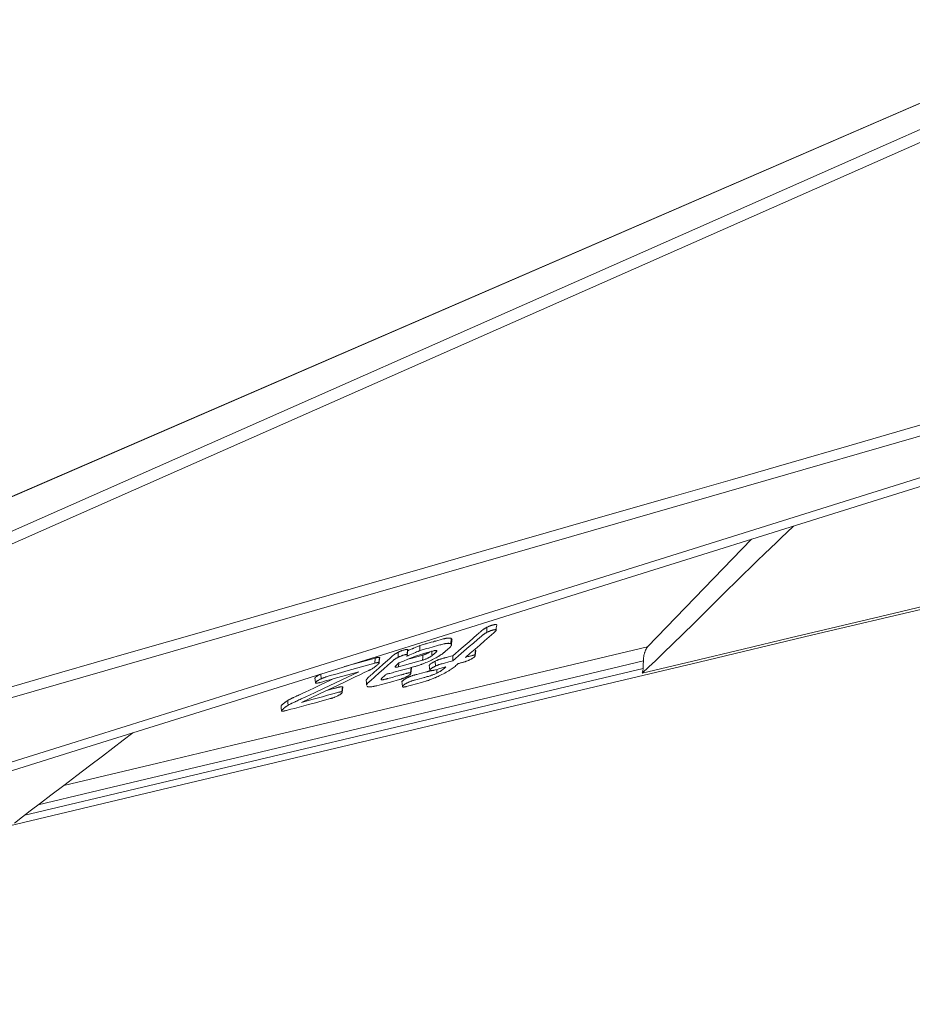
# Model space of a CAD drawing. Units: inches. Extents: x 345 to 2224, y 212 to 2255.
# Drawn here: x 475 to 576, y 1231 to 1343 of the extents above; entities that cross this region are included whole.
import ezdxf

# ---------------------------------------------------------------- set-up
doc = ezdxf.new("R2010")
doc.units = ezdxf.units.IN
doc.header["$MEASUREMENT"] = 0
doc.layers.add('Capa 1', color=7, linetype='Continuous')

msp = doc.modelspace()

# ---------------------------------------------------------------- linework, layer by layer
at = {"layer": 'Capa 1', "color": 7, "lineweight": 5, "true_color": 0xffffff}
for points in [[(599.04, 1342.64), (352.42, 1235.83)], [(599.22, 1342.68), (475.91, 1289.27), (352.6, 1235.86)], [(605.52, 1342.68), (486.79, 1290.18), (368.05, 1237.68)], [(606.72, 1341.74), (487.99, 1289.25), (369.25, 1236.75)], [(629.95, 1310.53), (603.39, 1302.89), (576.83, 1295.26), (542.69, 1285.44), (508.54, 1275.61), (447.36, 1258.01), (386.17, 1240.41)], [(386.17, 1230.89), (419.11, 1241.19), (452.05, 1251.49), (480.29, 1260.32), (508.53, 1269.16), (542.69, 1279.84), (576.86, 1290.53), (603.87, 1298.97), (630.89, 1307.42)], [(471.02, 1266.04), (479.6, 1268.51), (488, 1270.93), (496.24, 1273.3), (504.3, 1275.62), (512.19, 1277.89), (519.91, 1280.11), (527.47, 1282.28), (534.85, 1284.41), (542.06, 1286.49), (549.1, 1288.51), (555.97, 1290.49), (562.66, 1292.42), (569.19, 1294.3), (575.55, 1296.13), (581.74, 1297.91)], [(455.08, 1251.43), (480.9, 1259.51), (506.72, 1267.59), (539.58, 1277.87), (572.45, 1288.15), (586.9, 1292.67)], [(562.91, 1285.17), (562.15, 1284.45), (561.56, 1283.89), (560.97, 1283.33), (560.29, 1282.68), (559.61, 1282.02), (558.84, 1281.27), (558.07, 1280.52), (557.21, 1279.67), (556.34, 1278.83), (555.39, 1277.89), (554.44, 1276.95), (553.01, 1275.54), (551.58, 1274.13), (550.38, 1272.95), (549.17, 1271.77), (548.2, 1270.83), (547.23, 1269.89), (546.48, 1269.19), (545.74, 1268.48)], [(558.13, 1283.69), (546.35, 1271.48)], [(470.54, 1250.36), (493.58, 1255.83), (522.9, 1262.79), (552.21, 1269.75), (565.12, 1272.82), (578.02, 1275.88), (579.43, 1276.22), (580.85, 1276.55), (582.26, 1276.89), (583.66, 1277.22), (584.98, 1277.53), (586.29, 1277.84), (587.53, 1278.14), (588.77, 1278.43), (589.75, 1278.66), (590.73, 1278.9), (591.99, 1279.2), (593.26, 1279.5), (594.81, 1279.87), (596.36, 1280.23), (598.2, 1280.67), (600.04, 1281.11), (602.17, 1281.61), (604.3, 1282.12)], [(545.74, 1268.48), (551.47, 1269.85), (557.19, 1271.21), (562.52, 1272.48), (567.84, 1273.75), (572.77, 1274.93), (577.7, 1276.1), (582.24, 1277.18), (586.77, 1278.26)], [(528.1, 1273.69), (528.05, 1273.66), (528, 1273.63), (527.95, 1273.6), (527.9, 1273.58), (527.88, 1273.56), (527.86, 1273.55), (527.83, 1273.53), (527.81, 1273.52), (527.77, 1273.49), (527.73, 1273.47), (527.69, 1273.44), (527.65, 1273.41), (527.64, 1273.4), (527.62, 1273.39), (527.6, 1273.37), (527.59, 1273.36), (527.57, 1273.35), (527.56, 1273.33), (527.54, 1273.32), (527.53, 1273.31), (527.5, 1273.28), (527.47, 1273.26), (527.44, 1273.23), (527.41, 1273.21), (527.38, 1273.18), (527.35, 1273.16), (527.3, 1273.11), (527.24, 1273.06), (527.12, 1272.96), (527.01, 1272.86), (526.55, 1272.46), (526.09, 1272.06), (525.17, 1271.27), (524.24, 1270.47)], [(525.68, 1270.28), (526.22, 1270.75), (526.76, 1271.22), (527.29, 1271.68), (527.83, 1272.15), (528.37, 1272.62), (528.9, 1273.08), (528.92, 1273.1), (528.94, 1273.11), (528.95, 1273.13), (528.97, 1273.14), (529, 1273.17), (529.04, 1273.2), (529.05, 1273.21), (529.07, 1273.23), (529.08, 1273.24), (529.09, 1273.25), (529.1, 1273.27), (529.11, 1273.28), (529.12, 1273.29), (529.13, 1273.31), (529.15, 1273.33), (529.15, 1273.35), (529.16, 1273.36), (529.16, 1273.37), (529.16, 1273.38), (529.15, 1273.39), (529.15, 1273.4), (529.13, 1273.41), (529.12, 1273.41), (529.12, 1273.42), (529.11, 1273.42), (529.11, 1273.42), (529.09, 1273.42), (529.08, 1273.43), (529.06, 1273.43), (529.04, 1273.43), (529.03, 1273.43), (529.02, 1273.43), (529.01, 1273.42), (529, 1273.42), (528.95, 1273.42), (528.9, 1273.41), (528.89, 1273.4), (528.87, 1273.4), (528.86, 1273.4), (528.84, 1273.39), (528.81, 1273.39), (528.78, 1273.38), (528.72, 1273.36), (528.66, 1273.34), (528.64, 1273.34), (528.62, 1273.33), (528.61, 1273.33), (528.59, 1273.32), (528.56, 1273.31), (528.52, 1273.3), (528.45, 1273.27), (528.39, 1273.24), (528.35, 1273.23), (528.32, 1273.21), (528.28, 1273.2), (528.25, 1273.18), (528.18, 1273.15), (528.12, 1273.12)], [(529.22, 1273.95), (529.22, 1273.96), (529.21, 1273.98), (529.2, 1273.99), (529.19, 1274), (529.16, 1274.01), (529.15, 1274.01), (529.13, 1274.01), (529.12, 1274.02), (529.1, 1274.02), (529.08, 1274.01), (529.06, 1274.01), (529.05, 1274.01), (529.03, 1274.01), (529.02, 1274.01), (529.01, 1274.01), (528.98, 1274), (528.96, 1274), (528.93, 1273.99), (528.9, 1273.99), (528.87, 1273.98), (528.84, 1273.97), (528.81, 1273.96), (528.78, 1273.95), (528.75, 1273.95), (528.71, 1273.94), (528.68, 1273.93), (528.65, 1273.91), (528.63, 1273.91), (528.61, 1273.9), (528.6, 1273.9), (528.58, 1273.89), (528.55, 1273.88), (528.51, 1273.87), (528.44, 1273.84), (528.37, 1273.81), (528.34, 1273.8), (528.3, 1273.78), (528.27, 1273.77), (528.24, 1273.75), (528.17, 1273.72), (528.1, 1273.69)], [(528.1, 1273.69), (528.12, 1273.12)], [(529.15, 1273.29), (529.18, 1273.62), (529.22, 1273.95)], [(524.05, 1272.42), (524.01, 1272.44), (523.96, 1272.45), (523.9, 1272.46), (523.84, 1272.46), (523.82, 1272.46), (523.8, 1272.46), (523.78, 1272.46), (523.76, 1272.46), (523.72, 1272.46), (523.68, 1272.46), (523.59, 1272.45), (523.49, 1272.44), (523.44, 1272.43), (523.39, 1272.42), (523.36, 1272.41), (523.34, 1272.41), (523.31, 1272.4), (523.28, 1272.4), (523.16, 1272.37), (523.04, 1272.34), (522.8, 1272.27), (522.55, 1272.2), (522.42, 1272.17), (522.3, 1272.13), (522.17, 1272.1), (522.04, 1272.06), (521.79, 1271.99), (521.54, 1271.92), (521.42, 1271.89), (521.29, 1271.85), (521.23, 1271.83), (521.17, 1271.82), (521.1, 1271.8), (521.04, 1271.78), (520.91, 1271.74), (520.78, 1271.71), (520.65, 1271.66), (520.51, 1271.61)], [(524.05, 1272.42), (524, 1271.83)], [(524.13, 1272.22), (524.15, 1272.3), (524.14, 1272.32), (524.14, 1272.33), (524.13, 1272.35), (524.12, 1272.37), (524.09, 1272.39), (524.05, 1272.42)], [(524.08, 1271.73), (524.13, 1272.23)], [(528.12, 1273.12), (528.07, 1273.09), (528.02, 1273.06), (527.97, 1273.04), (527.92, 1273.01), (527.89, 1273), (527.87, 1272.98), (527.85, 1272.97), (527.83, 1272.95), (527.79, 1272.93), (527.75, 1272.9), (527.71, 1272.87), (527.67, 1272.85), (527.64, 1272.82), (527.61, 1272.79), (527.55, 1272.74), (527.49, 1272.69), (527.26, 1272.5), (527.03, 1272.3), (526.57, 1271.9), (526.11, 1271.5), (525.19, 1270.7), (524.26, 1269.9)], [(480.09, 1255.74), (490.75, 1258.28), (499.26, 1260.3), (507.77, 1262.32), (517.03, 1264.52), (526.3, 1266.72), (536.33, 1269.1), (546.35, 1271.48)], [(519.11, 1271.17), (519.08, 1271.18), (519.04, 1271.18), (519.03, 1271.18), (519.02, 1271.18), (519.01, 1271.18), (519, 1271.18), (518.97, 1271.18), (518.94, 1271.18), (518.91, 1271.17), (518.88, 1271.17), (518.87, 1271.16), (518.85, 1271.16), (518.83, 1271.16), (518.82, 1271.15), (518.75, 1271.13), (518.67, 1271.11), (518.65, 1271.11), (518.63, 1271.1), (518.61, 1271.1), (518.59, 1271.09), (518.55, 1271.08), (518.51, 1271.06), (518.47, 1271.05), (518.43, 1271.03), (518.41, 1271.02), (518.39, 1271.02), (518.37, 1271.01), (518.35, 1271), (518.27, 1270.97), (518.19, 1270.93), (518.15, 1270.91), (518.11, 1270.9), (518.07, 1270.88), (518.03, 1270.86)], [(520.5, 1271.04), (520.31, 1270.96), (520.12, 1270.89), (520.02, 1270.85), (519.93, 1270.8), (519.83, 1270.76), (519.74, 1270.72), (519.55, 1270.64), (519.36, 1270.56), (519.27, 1270.52), (519.17, 1270.48), (519.13, 1270.46), (519.08, 1270.44), (519.03, 1270.42), (518.98, 1270.4)], [(519.11, 1271.17), (519.05, 1270.59)], [(519.07, 1270.52), (519.11, 1270.82), (519.14, 1271.11)], [(519.14, 1271.11), (519.14, 1271.11), (519.14, 1271.13), (519.14, 1271.14), (519.13, 1271.15), (519.13, 1271.16), (519.12, 1271.17), (519.11, 1271.17)], [(520.51, 1271.61), (520.42, 1271.58), (520.33, 1271.54), (520.24, 1271.51), (520.15, 1271.47), (520.06, 1271.43), (519.97, 1271.39), (519.88, 1271.36), (519.79, 1271.32), (519.75, 1271.3), (519.7, 1271.28), (519.66, 1271.26), (519.61, 1271.24), (519.52, 1271.2), (519.43, 1271.16), (519.34, 1271.12), (519.25, 1271.08), (519.21, 1271.06), (519.16, 1271.04), (519.13, 1271.03)], [(524, 1271.83), (523.95, 1271.85), (523.9, 1271.86), (523.84, 1271.87), (523.78, 1271.87), (523.76, 1271.88), (523.74, 1271.88), (523.72, 1271.88), (523.7, 1271.88), (523.67, 1271.87), (523.62, 1271.87), (523.54, 1271.86), (523.44, 1271.85), (523.39, 1271.84), (523.34, 1271.83), (523.31, 1271.83), (523.28, 1271.82), (523.25, 1271.81), (523.23, 1271.81), (523.11, 1271.78), (522.99, 1271.75), (522.87, 1271.72), (522.75, 1271.69), (522.63, 1271.65), (522.5, 1271.62), (522.01, 1271.48), (521.51, 1271.34), (521.26, 1271.27), (521.02, 1271.2), (520.89, 1271.16), (520.76, 1271.13), (520.63, 1271.08), (520.5, 1271.04)], [(520.51, 1271.61), (520.5, 1271.04)], [(521.82, 1269.97), (521.95, 1270.03), (522.09, 1270.1), (522.22, 1270.17), (522.35, 1270.24), (522.47, 1270.31), (522.59, 1270.38), (522.65, 1270.42), (522.71, 1270.45), (522.74, 1270.47), (522.76, 1270.49), (522.79, 1270.5), (522.82, 1270.52), (522.92, 1270.59), (523.02, 1270.66), (523.11, 1270.72), (523.19, 1270.79), (523.23, 1270.82), (523.27, 1270.85), (523.31, 1270.88), (523.35, 1270.92), (523.42, 1270.98), (523.49, 1271.04), (523.57, 1271.11), (523.64, 1271.17), (523.72, 1271.23), (523.79, 1271.29), (523.8, 1271.31), (523.82, 1271.33), (523.84, 1271.34), (523.85, 1271.36), (523.89, 1271.39), (523.91, 1271.42), (523.94, 1271.44), (523.97, 1271.47), (523.98, 1271.49), (523.99, 1271.5), (524, 1271.51), (524.01, 1271.53), (524.05, 1271.58), (524.07, 1271.63), (524.08, 1271.67), (524.08, 1271.71), (524.08, 1271.73), (524.08, 1271.75), (524.07, 1271.77), (524.06, 1271.78), (524.03, 1271.81), (524, 1271.83)], [(521.84, 1271.03), (521.85, 1270.89), (521.86, 1270.76), (521.87, 1270.62), (521.88, 1270.48)], [(521.96, 1270.99), (522.03, 1271.01), (522.11, 1271.03), (522.14, 1271.04), (522.18, 1271.05), (522.21, 1271.05), (522.24, 1271.06), (522.27, 1271.06), (522.3, 1271.06), (522.31, 1271.07), (522.32, 1271.07), (522.33, 1271.07), (522.34, 1271.07), (522.38, 1271.06), (522.41, 1271.05)], [(522.32, 1271.07), (522.34, 1270.88)], [(522.41, 1271.05), (522.43, 1271.04), (522.44, 1271.03), (522.44, 1271.02), (522.44, 1271.01), (522.44, 1271), (522.44, 1271), (522.44, 1270.99), (522.44, 1270.99), (522.42, 1270.96), (522.4, 1270.94), (522.39, 1270.92), (522.37, 1270.91), (522.36, 1270.89), (522.34, 1270.88)], [(524.07, 1271.63), (524.08, 1271.73)], [(526.8, 1271.09), (526.74, 1270.51)], [(526.77, 1270.44), (526.81, 1270.74), (526.84, 1271.04)], [(526.84, 1271.03), (526.84, 1271.06), (526.83, 1271.07), (526.83, 1271.07), (526.83, 1271.08), (526.82, 1271.08), (526.81, 1271.09), (526.8, 1271.09)], [(545.87, 1269.88), (545.87, 1269.96), (545.88, 1270.04), (545.88, 1270.11), (545.89, 1270.19), (545.9, 1270.26), (545.91, 1270.33), (545.92, 1270.4), (545.93, 1270.47), (545.94, 1270.54), (545.96, 1270.6), (545.97, 1270.66), (545.99, 1270.72), (546, 1270.78), (546.02, 1270.84), (546.06, 1270.97), (546.11, 1271.1), (546.17, 1271.21), (546.22, 1271.31), (546.29, 1271.4), (546.35, 1271.48)], [(515.42, 1270.2), (513.9, 1269.77), (512.37, 1269.34), (511.95, 1269.23)], [(518.03, 1270.86), (517.97, 1270.83), (517.91, 1270.79), (517.86, 1270.76), (517.8, 1270.73), (517.77, 1270.72), (517.75, 1270.7), (517.72, 1270.68), (517.7, 1270.67), (517.65, 1270.64), (517.61, 1270.61), (517.56, 1270.58), (517.53, 1270.55), (517.51, 1270.53), (517.49, 1270.52), (517.47, 1270.51), (517.46, 1270.49), (517.44, 1270.48), (517.43, 1270.46), (517.41, 1270.45), (517.39, 1270.44), (517.36, 1270.41), (517.33, 1270.38), (517.08, 1270.16), (516.83, 1269.94), (516.33, 1269.5), (515.83, 1269.05), (515.58, 1268.83), (515.33, 1268.61), (515.2, 1268.5), (515.08, 1268.39), (515.02, 1268.33), (514.95, 1268.28), (514.92, 1268.25), (514.89, 1268.22), (514.86, 1268.19), (514.83, 1268.17), (514.77, 1268.11), (514.71, 1268.06), (514.68, 1268.03), (514.65, 1268), (514.62, 1267.98), (514.6, 1267.95), (514.5, 1267.85), (514.44, 1267.75), (514.43, 1267.74), (514.43, 1267.73), (514.42, 1267.72), (514.42, 1267.71), (514.41, 1267.69), (514.4, 1267.67), (514.4, 1267.67)], [(518.05, 1270.29), (517.99, 1270.26), (517.93, 1270.23), (517.87, 1270.2), (517.82, 1270.17), (517.79, 1270.15), (517.77, 1270.14), (517.74, 1270.12), (517.72, 1270.11), (517.67, 1270.08), (517.63, 1270.05), (517.59, 1270.02), (517.55, 1269.99), (517.54, 1269.98), (517.52, 1269.96), (517.5, 1269.95), (517.49, 1269.93), (517.43, 1269.88), (517.36, 1269.82), (517.12, 1269.61), (516.87, 1269.39), (516.37, 1268.95), (515.88, 1268.51), (515.38, 1268.07), (514.89, 1267.63), (514.83, 1267.58), (514.77, 1267.52), (514.74, 1267.5), (514.71, 1267.47), (514.68, 1267.44), (514.65, 1267.42), (514.61, 1267.37), (514.56, 1267.32), (514.52, 1267.27), (514.49, 1267.22), (514.49, 1267.21), (514.48, 1267.2), (514.48, 1267.19), (514.47, 1267.18), (514.47, 1267.16), (514.46, 1267.14), (514.46, 1267.14)], [(515.42, 1270.2), (515.39, 1269.62)], [(515.91, 1270.27), (515.87, 1270.28), (515.83, 1270.28), (515.8, 1270.28), (515.78, 1270.28), (515.75, 1270.27), (515.72, 1270.27), (515.68, 1270.26), (515.65, 1270.26), (515.61, 1270.25), (515.58, 1270.24), (515.5, 1270.22), (515.42, 1270.2)], [(515.91, 1270.27), (515.85, 1269.69)], [(515.87, 1269.66), (515.93, 1270.21)], [(515.93, 1270.2), (515.94, 1270.23), (515.94, 1270.23), (515.94, 1270.24), (515.94, 1270.25), (515.93, 1270.25), (515.92, 1270.26), (515.91, 1270.27)], [(516.96, 1268.43), (517.1, 1268.46), (517.24, 1268.5), (517.39, 1268.54), (517.54, 1268.58), (517.84, 1268.66), (518.13, 1268.74), (518.73, 1268.91), (519.32, 1269.07), (519.62, 1269.15), (519.92, 1269.23), (519.99, 1269.26), (520.07, 1269.28), (520.15, 1269.3), (520.22, 1269.32), (520.38, 1269.37), (520.53, 1269.43), (520.61, 1269.45), (520.7, 1269.48), (520.74, 1269.5), (520.78, 1269.51), (520.82, 1269.53), (520.86, 1269.54), (521.02, 1269.61), (521.18, 1269.68), (521.34, 1269.75), (521.5, 1269.82), (521.58, 1269.85), (521.66, 1269.89), (521.74, 1269.93), (521.82, 1269.97)], [(518.03, 1270.86), (518.05, 1270.29)], [(519.05, 1270.59), (519.02, 1270.59), (518.99, 1270.6), (518.98, 1270.6), (518.97, 1270.6), (518.96, 1270.6), (518.95, 1270.6), (518.92, 1270.59), (518.9, 1270.59), (518.87, 1270.59), (518.84, 1270.58), (518.82, 1270.58), (518.81, 1270.58), (518.79, 1270.57), (518.78, 1270.57), (518.71, 1270.55), (518.64, 1270.53), (518.61, 1270.52), (518.57, 1270.51), (518.53, 1270.5), (518.5, 1270.48), (518.46, 1270.47), (518.42, 1270.46), (518.4, 1270.45), (518.38, 1270.44), (518.36, 1270.43), (518.34, 1270.43), (518.27, 1270.39), (518.19, 1270.36), (518.16, 1270.35), (518.12, 1270.33), (518.09, 1270.31), (518.05, 1270.29)], [(520.81, 1269.95), (520.12, 1269.76), (519.44, 1269.57), (518.76, 1269.39), (518.09, 1269.2)], [(518.13, 1269.64), (518.63, 1269.85), (519.13, 1270.06), (519.63, 1270.27), (520.13, 1270.47)], [(518.98, 1270.4), (519.01, 1270.43), (519.04, 1270.46), (519.05, 1270.47), (519.06, 1270.49), (519.06, 1270.5), (519.07, 1270.51), (519.07, 1270.52), (519.08, 1270.54), (519.08, 1270.55), (519.08, 1270.56), (519.07, 1270.57), (519.05, 1270.59)], [(520.84, 1270.54), (520.15, 1270.35), (519.47, 1270.16), (519.15, 1270.07)], [(520.13, 1270.47), (520.6, 1270.61), (521.05, 1270.74), (521.51, 1270.87), (521.96, 1270.99)], [(520.84, 1270.54), (520.82, 1270.25), (520.81, 1269.95)], [(521.88, 1270.48), (521.84, 1270.45), (521.79, 1270.41), (521.77, 1270.4), (521.74, 1270.38), (521.73, 1270.37), (521.71, 1270.36), (521.7, 1270.35), (521.68, 1270.34), (521.62, 1270.3), (521.56, 1270.27), (521.52, 1270.25), (521.49, 1270.23), (521.45, 1270.21), (521.41, 1270.19), (521.34, 1270.16), (521.27, 1270.12), (521.23, 1270.11), (521.19, 1270.09), (521.17, 1270.08), (521.15, 1270.07), (521.13, 1270.07), (521.11, 1270.06), (521.03, 1270.03), (520.96, 1270), (520.94, 1269.99), (520.92, 1269.99), (520.9, 1269.98), (520.88, 1269.98), (520.84, 1269.96), (520.81, 1269.95)], [(521.68, 1270.91), (521.65, 1270.9), (521.59, 1270.86), (521.53, 1270.83), (521.5, 1270.81), (521.47, 1270.79), (521.45, 1270.79), (521.43, 1270.78), (521.42, 1270.77), (521.4, 1270.76), (521.33, 1270.73), (521.26, 1270.7), (521.23, 1270.68), (521.19, 1270.66), (521.16, 1270.65), (521.12, 1270.63), (521.05, 1270.61), (520.98, 1270.58), (520.96, 1270.57), (520.94, 1270.57), (520.92, 1270.56), (520.91, 1270.56), (520.87, 1270.55), (520.84, 1270.54)], [(522.34, 1270.88), (522.11, 1270.68), (521.88, 1270.48)], [(524.24, 1270.47), (524, 1270.4), (523.76, 1270.33), (523.64, 1270.3), (523.51, 1270.27), (523.45, 1270.25), (523.39, 1270.23), (523.36, 1270.23), (523.33, 1270.22), (523.3, 1270.21), (523.27, 1270.2), (523.15, 1270.17), (523.03, 1270.14), (522.97, 1270.12), (522.9, 1270.1), (522.87, 1270.09), (522.84, 1270.08), (522.81, 1270.07), (522.78, 1270.06), (522.71, 1270.04), (522.65, 1270.02), (522.61, 1270), (522.58, 1269.99), (522.55, 1269.98), (522.51, 1269.96), (522.45, 1269.94), (522.38, 1269.91), (522.32, 1269.88), (522.25, 1269.85)], [(524.26, 1269.9), (523.77, 1269.76), (523.28, 1269.63), (523.16, 1269.6), (523.04, 1269.56), (522.98, 1269.55), (522.92, 1269.53), (522.85, 1269.51), (522.79, 1269.49), (522.72, 1269.47), (522.66, 1269.45), (522.62, 1269.43), (522.59, 1269.42), (522.56, 1269.41), (522.52, 1269.4), (522.46, 1269.37), (522.39, 1269.34), (522.33, 1269.31), (522.26, 1269.28)], [(524.24, 1270.47), (524.25, 1270.18), (524.26, 1269.9)], [(524.86, 1269.57), (524.88, 1269.58), (524.9, 1269.58), (524.92, 1269.59), (524.94, 1269.59), (524.98, 1269.6), (525.02, 1269.61), (525.1, 1269.64), (525.17, 1269.66), (525.25, 1269.68), (525.33, 1269.7), (525.4, 1269.72), (525.48, 1269.74), (525.56, 1269.76), (525.64, 1269.79), (525.68, 1269.8), (525.72, 1269.82), (525.77, 1269.83), (525.81, 1269.85), (525.89, 1269.88), (525.98, 1269.92), (526.02, 1269.93), (526.06, 1269.95), (526.1, 1269.97), (526.14, 1269.99)], [(526.74, 1270.51), (526.71, 1270.51), (526.67, 1270.52), (526.65, 1270.52), (526.64, 1270.52), (526.63, 1270.52), (526.62, 1270.52), (526.59, 1270.51), (526.56, 1270.51), (526.53, 1270.5), (526.5, 1270.5), (526.48, 1270.5), (526.46, 1270.49), (526.45, 1270.49), (526.43, 1270.48), (526.36, 1270.47), (526.28, 1270.45), (526.21, 1270.43), (526.13, 1270.41), (526.06, 1270.39), (525.98, 1270.37), (525.83, 1270.33), (525.68, 1270.28)], [(526.14, 1269.99), (526.22, 1270.03), (526.29, 1270.07), (526.33, 1270.09), (526.36, 1270.11), (526.4, 1270.13), (526.43, 1270.15), (526.49, 1270.19), (526.55, 1270.22), (526.58, 1270.24), (526.6, 1270.26), (526.63, 1270.28), (526.65, 1270.3), (526.69, 1270.34), (526.73, 1270.37), (526.74, 1270.38), (526.75, 1270.4), (526.76, 1270.41), (526.76, 1270.41), (526.77, 1270.42), (526.77, 1270.43), (526.78, 1270.45), (526.78, 1270.48), (526.77, 1270.48), (526.77, 1270.49), (526.77, 1270.49), (526.76, 1270.49), (526.75, 1270.5), (526.74, 1270.51)], [(545.84, 1269.02), (475.66, 1252.36)], [(545.87, 1269.88), (538.14, 1268.04), (530.6, 1266.25), (523.26, 1264.51), (516.1, 1262.8), (509.14, 1261.15), (502.37, 1259.53), (495.78, 1257.97), (489.4, 1256.45), (483.2, 1254.97), (477.19, 1253.54)], [(507.06, 1265.17), (509.1, 1266.13), (511.14, 1267.09), (512.16, 1267.58), (513.17, 1268.06), (513.68, 1268.31), (514.19, 1268.55), (514.44, 1268.67), (514.69, 1268.79), (514.73, 1268.81), (514.76, 1268.82), (514.77, 1268.83), (514.79, 1268.84), (514.81, 1268.85), (514.82, 1268.85), (514.84, 1268.86), (514.85, 1268.87), (514.87, 1268.88), (514.88, 1268.88), (514.92, 1268.9), (514.95, 1268.91), (515.01, 1268.95), (515.07, 1268.98), (515.12, 1269.01), (515.18, 1269.04)], [(515.39, 1269.62), (513.87, 1269.19), (512.36, 1268.77), (511.6, 1268.55), (510.84, 1268.34), (510.46, 1268.24), (510.08, 1268.13), (509.99, 1268.1), (509.89, 1268.07), (509.87, 1268.07), (509.84, 1268.06), (509.82, 1268.05), (509.79, 1268.04), (509.74, 1268.03), (509.69, 1268.01), (509.64, 1267.99), (509.59, 1267.97), (509.56, 1267.96), (509.54, 1267.95), (509.51, 1267.94), (509.49, 1267.93), (509.43, 1267.91), (509.38, 1267.89), (509.33, 1267.86), (509.28, 1267.84)], [(515.18, 1269.04), (515.26, 1269.09), (515.33, 1269.14), (515.39, 1269.19), (515.45, 1269.23), (515.55, 1269.32), (515.65, 1269.41), (515.71, 1269.45), (515.76, 1269.49), (515.78, 1269.52), (515.8, 1269.54), (515.82, 1269.56), (515.84, 1269.58), (515.85, 1269.59), (515.85, 1269.59), (515.86, 1269.6), (515.87, 1269.61), (515.87, 1269.63), (515.88, 1269.64), (515.88, 1269.65), (515.88, 1269.66), (515.87, 1269.66), (515.87, 1269.67), (515.86, 1269.68), (515.85, 1269.69)], [(515.85, 1269.69), (515.82, 1269.69), (515.78, 1269.69), (515.76, 1269.69), (515.75, 1269.69), (515.74, 1269.69), (515.72, 1269.69), (515.7, 1269.69), (515.67, 1269.68), (515.64, 1269.68), (515.6, 1269.67), (515.57, 1269.66), (515.54, 1269.66), (515.46, 1269.64), (515.39, 1269.62)], [(515.87, 1269.61), (515.87, 1269.63)], [(517.71, 1269.16), (517.69, 1269.18), (517.68, 1269.19), (517.68, 1269.2), (517.68, 1269.2), (517.68, 1269.21), (517.68, 1269.22), (517.69, 1269.23), (517.7, 1269.24), (517.71, 1269.26), (517.72, 1269.27), (517.73, 1269.29), (517.74, 1269.3), (517.78, 1269.33), (517.81, 1269.37), (517.97, 1269.5), (518.13, 1269.64)], [(517.72, 1269.27), (517.71, 1269.16)], [(518.09, 1269.2), (518.02, 1269.19), (517.96, 1269.17), (517.95, 1269.17), (517.93, 1269.17), (517.92, 1269.16), (517.91, 1269.16), (517.88, 1269.16), (517.85, 1269.15), (517.83, 1269.15), (517.81, 1269.15), (517.8, 1269.15), (517.79, 1269.15), (517.78, 1269.15), (517.77, 1269.15), (517.74, 1269.16), (517.71, 1269.16)], [(518.11, 1269.63), (518.09, 1269.2)], [(521.72, 1268.77), (521.66, 1268.75), (521.63, 1268.74), (521.59, 1268.73), (521.56, 1268.72), (521.52, 1268.71), (521.49, 1268.7), (521.45, 1268.69), (521.42, 1268.68), (521.38, 1268.67), (521.35, 1268.66), (521.32, 1268.65), (521.28, 1268.64), (521.25, 1268.64), (520.69, 1268.49), (520.14, 1268.34), (520.07, 1268.32), (520, 1268.3), (519.97, 1268.29), (519.93, 1268.28), (519.9, 1268.27), (519.86, 1268.26), (519.79, 1268.24), (519.72, 1268.22), (519.68, 1268.21), (519.64, 1268.2), (519.61, 1268.18), (519.57, 1268.17), (519.49, 1268.14), (519.42, 1268.11), (519.38, 1268.1), (519.34, 1268.08), (519.3, 1268.06), (519.26, 1268.05), (519.19, 1268.01), (519.11, 1267.98), (519.08, 1267.96), (519.04, 1267.94), (519.01, 1267.93), (518.97, 1267.91), (518.96, 1267.9), (518.94, 1267.89), (518.92, 1267.88), (518.91, 1267.87), (518.88, 1267.85), (518.84, 1267.84), (518.79, 1267.8), (518.73, 1267.76), (518.7, 1267.75), (518.68, 1267.73), (518.66, 1267.71), (518.63, 1267.69), (518.59, 1267.66), (518.56, 1267.63), (518.55, 1267.62), (518.54, 1267.61), (518.53, 1267.61), (518.53, 1267.6), (518.51, 1267.58), (518.5, 1267.57), (518.49, 1267.54), (518.48, 1267.52), (518.47, 1267.51)], [(519.51, 1269.11), (519.45, 1268.52)], [(519.51, 1269.11), (519.47, 1269.11)], [(519.48, 1268.46), (519.51, 1268.75), (519.54, 1269.05)], [(519.54, 1269.04), (519.55, 1269.07), (519.53, 1269.09), (519.51, 1269.11)], [(521.57, 1269.39), (521.6, 1269.1), (521.63, 1268.81)], [(522.25, 1269.85), (522.15, 1269.8), (522.05, 1269.75), (522.03, 1269.74), (522, 1269.72), (521.98, 1269.71), (521.96, 1269.7), (521.92, 1269.67), (521.87, 1269.64), (521.84, 1269.62), (521.8, 1269.59), (521.78, 1269.58), (521.76, 1269.57), (521.75, 1269.56), (521.73, 1269.54), (521.68, 1269.5), (521.63, 1269.45), (521.62, 1269.44), (521.61, 1269.43), (521.6, 1269.42), (521.6, 1269.41), (521.59, 1269.39), (521.58, 1269.37), (521.58, 1269.35)], [(522.26, 1269.28), (522.21, 1269.26), (522.16, 1269.23), (522.11, 1269.21), (522.07, 1269.18), (522.02, 1269.16), (521.98, 1269.13), (521.94, 1269.11), (521.9, 1269.08), (521.86, 1269.06), (521.82, 1269.03), (521.81, 1269.02), (521.79, 1269.01), (521.78, 1269), (521.76, 1268.98), (521.73, 1268.96), (521.71, 1268.94), (521.69, 1268.92), (521.67, 1268.9), (521.66, 1268.89), (521.65, 1268.88), (521.65, 1268.87), (521.65, 1268.87), (521.64, 1268.86), (521.64, 1268.86), (521.64, 1268.84), (521.63, 1268.83), (521.63, 1268.82), (521.63, 1268.81), (521.64, 1268.81), (521.64, 1268.8), (521.65, 1268.79), (521.66, 1268.78), (521.68, 1268.77), (521.7, 1268.77), (521.72, 1268.76), (521.75, 1268.76), (521.78, 1268.76), (521.82, 1268.77), (521.83, 1268.77), (521.85, 1268.77), (521.87, 1268.77), (521.89, 1268.78), (521.94, 1268.78), (521.98, 1268.79), (522.03, 1268.8), (522.07, 1268.82), (522.17, 1268.84), (522.27, 1268.87), (522.46, 1268.92), (522.66, 1268.97), (523.05, 1269.08), (523.44, 1269.19)], [(522.25, 1269.85), (522.26, 1269.28)], [(522.41, 1268.91), (522.42, 1268.49)], [(523.44, 1269.19), (523.35, 1269.1), (523.25, 1269.02), (523.2, 1268.98), (523.16, 1268.94), (523.1, 1268.9), (523.05, 1268.85), (523.02, 1268.83), (522.99, 1268.81), (522.95, 1268.79), (522.92, 1268.76), (522.88, 1268.74), (522.84, 1268.72), (522.8, 1268.69), (522.76, 1268.67), (522.68, 1268.62), (522.6, 1268.58), (522.51, 1268.53), (522.42, 1268.49)], [(522.84, 1268.25), (523.01, 1268.33), (523.17, 1268.42), (523.33, 1268.5), (523.49, 1268.59), (523.64, 1268.67), (523.78, 1268.76), (523.82, 1268.78), (523.85, 1268.8), (523.89, 1268.83), (523.92, 1268.85), (523.99, 1268.89), (524.05, 1268.93), (524.29, 1269.1), (524.5, 1269.26), (524.59, 1269.34), (524.68, 1269.42), (524.77, 1269.5), (524.86, 1269.57)], [(545.74, 1268.48), (545.76, 1268.52), (545.77, 1268.57), (545.78, 1268.62), (545.79, 1268.67), (545.8, 1268.72), (545.81, 1268.78), (545.82, 1268.84), (545.83, 1268.9), (545.83, 1268.96), (545.84, 1269.02)], [(545.87, 1269.88), (545.85, 1269.45), (545.84, 1269.02)], [(510.66, 1267.84), (510.44, 1267.73), (510.2, 1267.62), (509.95, 1267.5), (509.7, 1267.38), (509.45, 1267.27), (508.46, 1266.8), (507.47, 1266.33), (507.23, 1266.22), (506.98, 1266.1), (506.92, 1266.07), (506.85, 1266.04), (506.79, 1266.01), (506.73, 1265.98), (506.67, 1265.95), (506.61, 1265.93), (506.57, 1265.91), (506.54, 1265.9), (506.51, 1265.88), (506.48, 1265.87), (506.36, 1265.81), (506.23, 1265.75), (506.17, 1265.72), (506.11, 1265.69), (506.07, 1265.68), (506.04, 1265.67), (506.01, 1265.65), (505.98, 1265.64), (505.92, 1265.61), (505.86, 1265.58), (505.8, 1265.55), (505.74, 1265.52), (505.68, 1265.49), (505.62, 1265.46), (505.57, 1265.43), (505.51, 1265.4)], [(513.57, 1268.65), (511.56, 1267.69), (509.55, 1266.74), (508.54, 1266.27), (507.54, 1265.8), (507.29, 1265.68), (507.04, 1265.56), (506.91, 1265.5), (506.78, 1265.44), (506.66, 1265.38), (506.53, 1265.32), (506.47, 1265.29), (506.4, 1265.26), (506.34, 1265.23), (506.28, 1265.21), (506.15, 1265.15), (506.02, 1265.09), (505.99, 1265.07), (505.96, 1265.06), (505.93, 1265.04), (505.9, 1265.03), (505.84, 1265), (505.78, 1264.97), (505.72, 1264.94), (505.66, 1264.91), (505.6, 1264.88), (505.54, 1264.84)], [(509.18, 1268.36), (509.11, 1268.32), (509.07, 1268.3), (509.03, 1268.28), (509.01, 1268.27), (509, 1268.26), (508.98, 1268.25), (508.96, 1268.24), (508.89, 1268.2), (508.83, 1268.16), (508.8, 1268.14), (508.77, 1268.12), (508.76, 1268.11), (508.75, 1268.1), (508.74, 1268.09), (508.72, 1268.08), (508.68, 1268.05), (508.65, 1268.01), (508.63, 1268), (508.62, 1267.98), (508.61, 1267.98), (508.61, 1267.97), (508.6, 1267.96), (508.6, 1267.95), (508.59, 1267.93)], [(508.59, 1267.97), (508.62, 1267.68), (508.65, 1267.4)], [(509.28, 1267.84), (509.2, 1267.8), (509.13, 1267.77), (509.06, 1267.73), (508.99, 1267.69), (508.96, 1267.67), (508.93, 1267.65), (508.9, 1267.63), (508.87, 1267.61), (508.84, 1267.6), (508.82, 1267.58), (508.79, 1267.56), (508.77, 1267.54), (508.73, 1267.51), (508.7, 1267.48), (508.69, 1267.46), (508.67, 1267.45), (508.67, 1267.44), (508.66, 1267.43), (508.66, 1267.43), (508.66, 1267.42), (508.65, 1267.4)], [(508.69, 1267.35), (508.72, 1267.35), (508.76, 1267.34), (508.78, 1267.35), (508.79, 1267.35), (508.8, 1267.35), (508.82, 1267.35), (508.85, 1267.35), (508.88, 1267.36), (508.94, 1267.37), (509.02, 1267.38), (509.05, 1267.39), (509.09, 1267.4), (509.11, 1267.41), (509.13, 1267.41), (509.15, 1267.42), (509.17, 1267.42), (509.48, 1267.51), (509.8, 1267.6), (510.42, 1267.77), (511.05, 1267.95), (512.31, 1268.3), (513.57, 1268.65)], [(509.27, 1268.39), (509.28, 1267.84)], [(514.4, 1267.7), (514.43, 1267.42), (514.46, 1267.13)], [(514.55, 1266.97), (514.59, 1266.95), (514.65, 1266.94), (514.71, 1266.93), (514.78, 1266.93), (514.8, 1266.93), (514.82, 1266.93), (514.84, 1266.93), (514.86, 1266.93), (514.9, 1266.93), (514.95, 1266.93), (515.04, 1266.95), (515.15, 1266.96), (515.2, 1266.97), (515.26, 1266.98), (515.29, 1266.99), (515.31, 1266.99), (515.34, 1267), (515.37, 1267), (515.43, 1267.02), (515.5, 1267.03), (515.56, 1267.05), (515.62, 1267.06), (515.88, 1267.13), (516.13, 1267.2), (517.16, 1267.48), (518.19, 1267.76)], [(516.11, 1267.73), (516.1, 1267.74), (516.09, 1267.75), (516.09, 1267.76), (516.09, 1267.77), (516.09, 1267.77), (516.09, 1267.77), (516.09, 1267.78), (516.09, 1267.78), (516.1, 1267.81), (516.13, 1267.85), (516.14, 1267.86), (516.15, 1267.87), (516.16, 1267.88), (516.17, 1267.9), (516.19, 1267.92), (516.21, 1267.94), (516.26, 1267.98), (516.31, 1268.03), (516.41, 1268.12), (516.51, 1268.21), (516.57, 1268.26), (516.62, 1268.3), (516.64, 1268.32), (516.67, 1268.35), (516.69, 1268.37), (516.72, 1268.39)], [(519.45, 1268.52), (519.43, 1268.53), (519.4, 1268.53), (519.39, 1268.53), (519.37, 1268.53), (519.35, 1268.53), (519.33, 1268.53), (519.29, 1268.52), (519.24, 1268.52), (519.22, 1268.51), (519.19, 1268.51), (519.17, 1268.5), (519.14, 1268.5), (519.09, 1268.48), (519.03, 1268.47), (518.98, 1268.45), (518.92, 1268.44), (518.81, 1268.41), (518.69, 1268.38), (518.66, 1268.37), (518.64, 1268.36), (518.61, 1268.35), (518.58, 1268.34), (518.52, 1268.33), (518.47, 1268.31), (518.35, 1268.28), (518.24, 1268.25), (518.01, 1268.19), (517.79, 1268.13), (517.34, 1268.01), (516.88, 1267.88), (516.86, 1267.87), (516.83, 1267.87), (516.8, 1267.86), (516.77, 1267.85), (516.71, 1267.84), (516.66, 1267.82), (516.54, 1267.79), (516.43, 1267.76), (516.42, 1267.76), (516.41, 1267.75), (516.39, 1267.75), (516.38, 1267.75), (516.35, 1267.74), (516.33, 1267.74), (516.32, 1267.73), (516.3, 1267.73), (516.29, 1267.73), (516.28, 1267.73), (516.26, 1267.73), (516.24, 1267.72), (516.2, 1267.72), (516.16, 1267.72), (516.15, 1267.72), (516.13, 1267.73), (516.12, 1267.73), (516.11, 1267.73)], [(516.12, 1267.84), (516.11, 1267.73)], [(516.72, 1268.39), (516.77, 1268.4), (516.83, 1268.41), (516.89, 1268.42), (516.96, 1268.43)], [(518.19, 1267.76), (518.27, 1267.78), (518.35, 1267.81), (518.37, 1267.81), (518.39, 1267.82), (518.41, 1267.83), (518.43, 1267.84), (518.47, 1267.85), (518.51, 1267.87), (518.56, 1267.88), (518.6, 1267.9), (518.62, 1267.91), (518.64, 1267.91), (518.66, 1267.92), (518.68, 1267.93), (518.77, 1267.97), (518.85, 1268.01)], [(522.42, 1268.49), (522.35, 1268.45), (522.27, 1268.42), (522.2, 1268.39), (522.13, 1268.35), (522.06, 1268.32), (521.98, 1268.29), (521.96, 1268.29), (521.95, 1268.28), (521.93, 1268.27), (521.91, 1268.26), (521.87, 1268.25), (521.83, 1268.24), (521.69, 1268.19), (521.55, 1268.14), (521.48, 1268.12), (521.41, 1268.1), (521.34, 1268.09), (521.27, 1268.07), (521.21, 1268.05), (521.14, 1268.03), (521.07, 1268.01), (521, 1267.99), (520.87, 1267.96), (520.73, 1267.92), (520.46, 1267.85), (520.19, 1267.77), (520.05, 1267.74), (519.91, 1267.7), (519.84, 1267.68), (519.78, 1267.66), (519.7, 1267.64), (519.63, 1267.62), (519.61, 1267.61), (519.6, 1267.61), (519.58, 1267.6), (519.56, 1267.59), (519.52, 1267.58), (519.48, 1267.57), (519.41, 1267.54), (519.33, 1267.51), (519.32, 1267.5), (519.3, 1267.49), (519.28, 1267.48), (519.26, 1267.47), (519.22, 1267.46), (519.19, 1267.44), (519.12, 1267.41), (519.05, 1267.37), (519.01, 1267.36), (518.98, 1267.34), (518.95, 1267.32), (518.91, 1267.3), (518.85, 1267.27), (518.8, 1267.23), (518.79, 1267.22), (518.77, 1267.21), (518.76, 1267.21), (518.75, 1267.2), (518.72, 1267.18), (518.7, 1267.16), (518.66, 1267.13), (518.62, 1267.1), (518.61, 1267.09), (518.6, 1267.08), (518.59, 1267.07), (518.59, 1267.07), (518.57, 1267.05), (518.56, 1267.04), (518.54, 1267.01), (518.53, 1266.99), (518.53, 1266.98), (518.53, 1266.98), (518.53, 1266.97), (518.53, 1266.97), (518.53, 1266.96), (518.53, 1266.95), (518.55, 1266.93), (518.57, 1266.92)], [(518.85, 1268.01), (518.93, 1268.05), (519, 1268.08), (519.04, 1268.1), (519.07, 1268.12), (519.09, 1268.13), (519.1, 1268.14), (519.12, 1268.15), (519.14, 1268.16), (519.2, 1268.2), (519.25, 1268.24), (519.28, 1268.26), (519.31, 1268.28), (519.32, 1268.29), (519.33, 1268.29), (519.34, 1268.3), (519.35, 1268.31), (519.39, 1268.35), (519.43, 1268.38), (519.44, 1268.4), (519.45, 1268.41), (519.46, 1268.42), (519.46, 1268.43), (519.47, 1268.43), (519.47, 1268.44), (519.48, 1268.47), (519.48, 1268.49), (519.48, 1268.49), (519.48, 1268.5), (519.48, 1268.5), (519.47, 1268.51), (519.47, 1268.51), (519.45, 1268.52)], [(520.67, 1267.42), (520.93, 1267.49), (521.19, 1267.57), (521.26, 1267.6), (521.33, 1267.62), (521.4, 1267.65), (521.47, 1267.67), (521.61, 1267.72), (521.74, 1267.77), (521.88, 1267.83), (522.02, 1267.88), (522.09, 1267.91), (522.16, 1267.94), (522.19, 1267.96), (522.23, 1267.97), (522.26, 1267.99), (522.3, 1268), (522.43, 1268.06), (522.57, 1268.12), (522.7, 1268.19), (522.84, 1268.25)], [(508.65, 1267.37), (508.66, 1267.37), (508.66, 1267.37), (508.66, 1267.36), (508.67, 1267.36), (508.69, 1267.35)], [(511.7, 1266.93), (511.67, 1266.94), (511.63, 1266.94), (511.61, 1266.94), (511.59, 1266.94), (511.57, 1266.94), (511.56, 1266.94), (511.55, 1266.94), (511.53, 1266.94), (511.48, 1266.93), (511.41, 1266.92), (511.38, 1266.91), (511.35, 1266.9), (511.31, 1266.9), (511.28, 1266.89), (511.26, 1266.88), (511.24, 1266.88), (511.23, 1266.87), (511.21, 1266.87), (511.17, 1266.86), (511.14, 1266.85), (511.06, 1266.83), (510.99, 1266.81), (510.92, 1266.79), (510.85, 1266.77), (510.77, 1266.75), (510.7, 1266.73), (509.93, 1266.52)], [(511.7, 1266.93), (511.64, 1266.35)], [(511.68, 1266.29), (511.71, 1266.58), (511.74, 1266.88)], [(511.74, 1266.87), (511.74, 1266.88), (511.74, 1266.89), (511.74, 1266.89), (511.74, 1266.9), (511.74, 1266.9), (511.73, 1266.92), (511.7, 1266.93)], [(514.52, 1266.99), (514.53, 1266.98), (514.54, 1266.98), (514.55, 1266.97)], [(518.47, 1267.56), (518.5, 1267.26), (518.53, 1266.97)], [(518.57, 1266.92), (518.6, 1266.91), (518.63, 1266.91), (518.66, 1266.91), (518.68, 1266.91), (518.69, 1266.91), (518.7, 1266.91), (518.72, 1266.91), (518.73, 1266.92), (518.79, 1266.92), (518.85, 1266.93), (518.86, 1266.94), (518.88, 1266.94), (518.9, 1266.94), (518.91, 1266.95), (518.95, 1266.96), (518.98, 1266.97), (519.26, 1267.04), (519.54, 1267.12), (520.1, 1267.27), (520.67, 1267.42)], [(504.83, 1264.17), (504.85, 1264.16), (504.88, 1264.16), (504.91, 1264.16), (504.94, 1264.16), (504.95, 1264.16), (504.97, 1264.16), (504.99, 1264.17), (505.01, 1264.17), (505.05, 1264.18), (505.09, 1264.18), (505.11, 1264.19), (505.14, 1264.19), (505.16, 1264.2), (505.18, 1264.2), (505.23, 1264.21), (505.28, 1264.23), (505.38, 1264.25), (505.48, 1264.28), (505.87, 1264.39), (506.27, 1264.49), (507.06, 1264.71), (507.85, 1264.92), (508.64, 1265.13), (509.42, 1265.35), (509.82, 1265.46), (510.21, 1265.56), (510.31, 1265.59), (510.41, 1265.62), (510.44, 1265.62), (510.46, 1265.63), (510.49, 1265.64), (510.51, 1265.65), (510.57, 1265.66), (510.62, 1265.68), (510.67, 1265.7), (510.73, 1265.72), (510.75, 1265.73), (510.78, 1265.74), (510.81, 1265.75), (510.83, 1265.76), (510.94, 1265.81), (511.05, 1265.85)], [(511.64, 1266.35), (511.61, 1266.36), (511.57, 1266.36), (511.55, 1266.36), (511.52, 1266.36), (511.5, 1266.36), (511.47, 1266.35), (511.41, 1266.34), (511.34, 1266.33), (511.27, 1266.31), (511.2, 1266.29), (511.05, 1266.25), (510.9, 1266.21), (510.76, 1266.17), (510.61, 1266.13), (510.02, 1265.97), (509.43, 1265.81), (508.25, 1265.49), (507.06, 1265.17)], [(511.05, 1265.85), (511.13, 1265.89), (511.2, 1265.93), (511.24, 1265.95), (511.27, 1265.97), (511.31, 1265.99), (511.34, 1266), (511.4, 1266.04), (511.46, 1266.08), (511.49, 1266.1), (511.51, 1266.12), (511.54, 1266.14), (511.56, 1266.15), (511.6, 1266.19), (511.63, 1266.22), (511.64, 1266.24), (511.66, 1266.25), (511.66, 1266.26), (511.67, 1266.26), (511.67, 1266.27), (511.67, 1266.28), (511.68, 1266.3), (511.68, 1266.32), (511.68, 1266.33), (511.67, 1266.33), (511.67, 1266.33), (511.67, 1266.34), (511.66, 1266.34), (511.64, 1266.35)], [(505.51, 1265.4), (505.43, 1265.34), (505.35, 1265.29), (505.31, 1265.26), (505.28, 1265.24), (505.25, 1265.21), (505.21, 1265.19), (505.16, 1265.14), (505.1, 1265.09), (505.04, 1265.05), (504.99, 1265), (504.93, 1264.95), (504.87, 1264.9), (504.84, 1264.88), (504.81, 1264.85), (504.8, 1264.84), (504.79, 1264.83), (504.78, 1264.82), (504.77, 1264.81), (504.76, 1264.79), (504.75, 1264.77), (504.74, 1264.77)], [(504.74, 1264.79), (504.77, 1264.51), (504.8, 1264.23)], [(505.54, 1264.84), (505.46, 1264.79), (505.39, 1264.74), (505.35, 1264.72), (505.32, 1264.69), (505.29, 1264.67), (505.26, 1264.65), (505.15, 1264.55), (505.04, 1264.46), (504.98, 1264.41), (504.93, 1264.37), (504.9, 1264.35), (504.87, 1264.32), (504.86, 1264.31), (504.85, 1264.3), (504.84, 1264.29), (504.83, 1264.28), (504.82, 1264.26), (504.8, 1264.24), (504.8, 1264.23), (504.8, 1264.22), (504.8, 1264.22), (504.8, 1264.22), (504.79, 1264.21), (504.79, 1264.21), (504.8, 1264.2), (504.8, 1264.19), (504.81, 1264.18), (504.82, 1264.18), (504.82, 1264.17), (504.83, 1264.17)], [(505.51, 1265.4), (505.53, 1265.12), (505.54, 1264.84)], [(474.5, 1251.47), (475.39, 1252.16), (476.28, 1252.84), (477.45, 1253.74), (478.63, 1254.64), (480.1, 1255.75), (481.57, 1256.86), (483.02, 1257.96), (484.47, 1259.06), (485.65, 1259.96), (486.82, 1260.86), (487.92, 1261.7)]]:
    msp.add_lwpolyline(points, dxfattribs=at)

doc.saveas('drawing.dxf')
